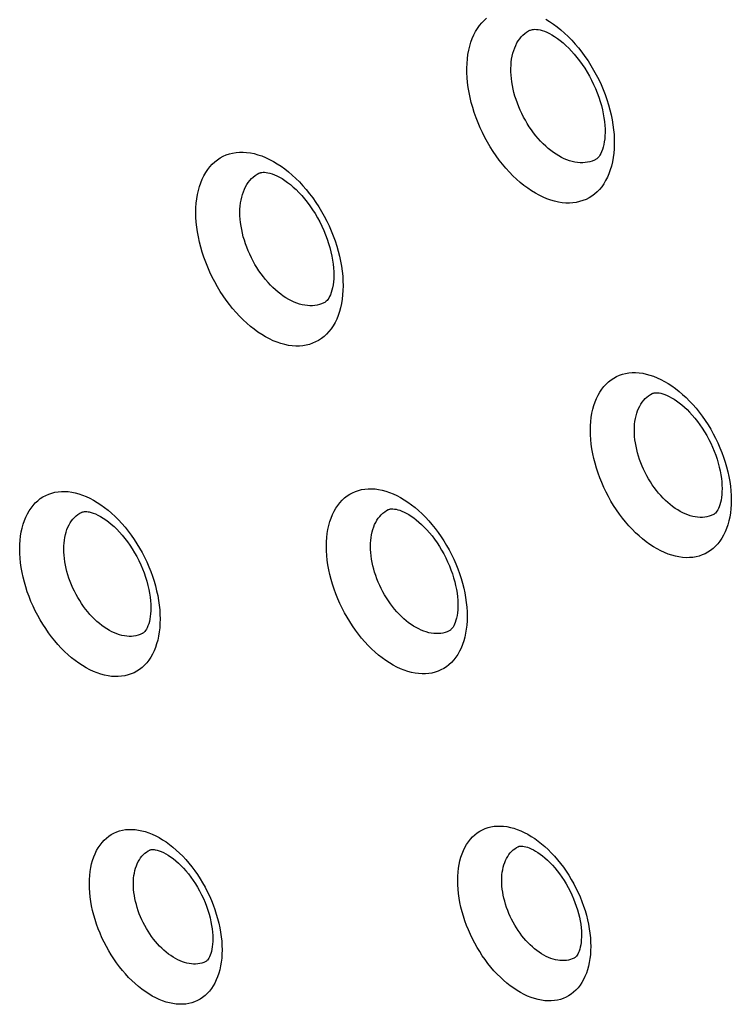
# Model space of a CAD drawing. Units: millimetres. Extents: x -69 to 34, y -131 to 32.
# Drawn here: x -25 to -20, y -99 to -92 of the extents above; entities that cross this region are included whole.
import ezdxf

# ---------------------------------------------------------------- set-up
doc = ezdxf.new("R2010")
doc.units = ezdxf.units.MM
doc.header["$LTSCALE"] = 16.335
doc.layers.add('COMPONENTI_DI_ASSIEME', color=7, linetype='CONTINUOUS')

msp = doc.modelspace()

# ---------------------------------------------------------------- linework, layer by layer
at = {"layer": 'COMPONENTI_DI_ASSIEME', "color": 7, "linetype": 'CONTINUOUS'}
for p, q in [((-21.5307, -92.3406), (-21.5304, -92.3404)), ((-21.1113, -93.1707), (-21.1115, -93.1708)), ((-23.268, -93.2572), (-23.268, -93.2571)), ((-23.2215, -93.2518), (-23.2097, -93.2537)), ((-22.85, -94.0879), (-22.8504, -94.0881)), ((-20.7466, -94.6696), (-20.7463, -94.6694)), ((-24.3604, -95.4281), (-24.3565, -95.4288)), ((-22.4386, -95.4141), (-22.4385, -95.4141)), ((-22.3987, -95.4099), (-22.3883, -95.4116)), ((-20.3537, -95.4458), (-20.3538, -95.4459)), ((-24.015, -96.2088), (-24.0151, -96.2088)), ((-22.047, -96.191), (-22.0473, -96.1912)), ((-23.8944, -97.6058), (-23.8802, -97.6121)), ((-21.6061, -97.5752), (-21.606, -97.5752)), ((-21.2455, -98.2894), (-21.2458, -98.2895)), ((-23.6086, -98.3114), (-23.6087, -98.3114))]:
    msp.add_line(p, q, dxfattribs=at)
at = {"layer": 'COMPONENTI_DI_ASSIEME', "color": 253, "linetype": 'CONTINUOUS'}
for points in [[(-21.0994, -93.376), (-21.1157, -93.3904), (-21.1329, -93.4033), (-21.151, -93.4145), (-21.1702, -93.4243), (-21.1902, -93.4325), (-21.211, -93.439), (-21.2324, -93.4437), (-21.2546, -93.4468), (-21.2772, -93.4482), (-21.3003, -93.4478), (-21.3239, -93.4457), (-21.3477, -93.4419), (-21.3718, -93.4365), (-21.3962, -93.4294), (-21.4207, -93.4206), (-21.4453, -93.4102), (-21.4701, -93.3983), (-21.4947, -93.3847), (-21.5194, -93.3696), (-21.5439, -93.353), (-21.5682, -93.335), (-21.5921, -93.3155), (-21.6158, -93.2947), (-21.6389, -93.2727), (-21.6616, -93.2494), (-21.6838, -93.225), (-21.7053, -93.1995), (-21.7261, -93.1729), (-21.7463, -93.1454), (-21.7656, -93.1171), (-21.7841, -93.088), (-21.8018, -93.0581), (-21.8185, -93.0276), (-21.8342, -92.9965), (-21.8489, -92.9649), (-21.8625, -92.9331), (-21.8751, -92.9009), (-21.8865, -92.8684), (-21.8968, -92.8358), (-21.9058, -92.8033), (-21.9137, -92.7708), (-21.9202, -92.7385), (-21.9256, -92.7065), (-21.9296, -92.6748), (-21.9324, -92.6435), (-21.9339, -92.6128), (-21.9341, -92.5826), (-21.933, -92.553), (-21.9307, -92.5242), (-21.927, -92.496), (-21.922, -92.4688), (-21.9158, -92.4426), (-21.9082, -92.4173), (-21.8995, -92.3933), (-21.8896, -92.3705), (-21.8784, -92.3489), (-21.8663, -92.3288), (-21.8531, -92.3102), (-21.8389, -92.293), (-21.8236, -92.2772)], [(-21.8236, -92.2772), (-21.8073, -92.2628)], [(-21.4284, -92.2686), (-21.4038, -92.2837), (-21.3792, -92.3003), (-21.355, -92.3183), (-21.331, -92.3377), (-21.3074, -92.3586), (-21.2842, -92.3806), (-21.2615, -92.4038), (-21.2393, -92.4283), (-21.2178, -92.4538), (-21.197, -92.4803), (-21.1768, -92.5078), (-21.1574, -92.5361), (-21.1389, -92.5653), (-21.1213, -92.5952), (-21.1046, -92.6257), (-21.0888, -92.6567), (-21.0741, -92.6883), (-21.0604, -92.7202), (-21.0479, -92.7523), (-21.0364, -92.7848), (-21.0262, -92.8173), (-21.0171, -92.8499), (-21.0093, -92.8824), (-21.0027, -92.9147), (-20.9974, -92.9467), (-20.9933, -92.9784), (-20.9905, -93.0096), (-20.989, -93.0404), (-20.9888, -93.0706), (-20.9899, -93.1001), (-20.9923, -93.129), (-20.9959, -93.1571)], [(-21.5746, -92.3717), (-21.5632, -92.3616), (-21.5511, -92.3526), (-21.5384, -92.3447), (-21.5307, -92.3406)], [(-21.6208, -92.4369), (-21.613, -92.4218), (-21.6044, -92.4078), (-21.5952, -92.3947), (-21.5852, -92.3827), (-21.5746, -92.3717)], [(-21.1917, -93.19), (-21.2079, -93.1898), (-21.2244, -93.1883), (-21.2411, -93.1857), (-21.258, -93.1819), (-21.2751, -93.177), (-21.2922, -93.1709), (-21.3095, -93.1636), (-21.3268, -93.1553), (-21.3441, -93.1458), (-21.3614, -93.1353), (-21.3786, -93.1237), (-21.3956, -93.1111), (-21.4124, -93.0975), (-21.4289, -93.083), (-21.4452, -93.0676), (-21.4611, -93.0514), (-21.4766, -93.0343), (-21.4917, -93.0165), (-21.5063, -92.9979), (-21.5204, -92.9787), (-21.5339, -92.9589), (-21.5469, -92.9385), (-21.5592, -92.9177), (-21.5709, -92.8964), (-21.582, -92.8746), (-21.5923, -92.8526), (-21.6018, -92.8303), (-21.6106, -92.8078), (-21.6186, -92.7851), (-21.6258, -92.7624), (-21.6321, -92.7396), (-21.6376, -92.7169), (-21.6422, -92.6943), (-21.646, -92.6719), (-21.6488, -92.6498), (-21.6508, -92.6279), (-21.6518, -92.6064), (-21.652, -92.5853), (-21.6512, -92.5646), (-21.6496, -92.5444), (-21.647, -92.5248), (-21.6435, -92.5058), (-21.6391, -92.4874), (-21.6339, -92.4697), (-21.6277, -92.4529), (-21.6208, -92.4369)], [(-23.4359, -93.1276), (-23.4143, -93.124), (-23.3922, -93.1221), (-23.3695, -93.1219), (-23.3462, -93.1233), (-23.3223, -93.1265), (-23.2982, -93.1314), (-23.2737, -93.1381), (-23.249, -93.1464), (-23.2243, -93.1563), (-23.1995, -93.1678), (-23.1748, -93.181), (-23.1502, -93.1956), (-23.1257, -93.2117), (-23.1015, -93.2292), (-23.0775, -93.2481), (-23.0539, -93.2684), (-23.0306, -93.2901), (-23.0078, -93.3129), (-22.9856, -93.3369), (-22.9638, -93.3622), (-22.9427, -93.3884), (-22.9224, -93.4156), (-22.9027, -93.4438), (-22.8839, -93.4727), (-22.866, -93.5023), (-22.849, -93.5327), (-22.833, -93.5636), (-22.818, -93.5949), (-22.804, -93.6268), (-22.7911, -93.6588), (-22.7793, -93.6911), (-22.7687, -93.7237), (-22.7593, -93.7562), (-22.751, -93.7887), (-22.744, -93.8211), (-22.7382, -93.8533), (-22.7338, -93.8851), (-22.7305, -93.9167), (-22.7286, -93.9477), (-22.728, -93.9782), (-22.7287, -94.008), (-22.7306, -94.0371), (-22.7338, -94.0653), (-22.7383, -94.0927), (-22.7441, -94.119)], [(-22.964, -94.3594), (-22.9856, -94.363), (-23.0078, -94.3649), (-23.0305, -94.3652), (-23.0538, -94.3637), (-23.0776, -94.3605), (-23.1018, -94.3556), (-23.1262, -94.349), (-23.1509, -94.3406), (-23.1757, -94.3307), (-23.2004, -94.3192), (-23.2252, -94.3061), (-23.2498, -94.2914), (-23.2742, -94.2754), (-23.2985, -94.2578), (-23.3224, -94.2389), (-23.346, -94.2186), (-23.3693, -94.1969), (-23.3921, -94.1741), (-23.4144, -94.15), (-23.4361, -94.1248), (-23.4572, -94.0986), (-23.4775, -94.0714), (-23.4972, -94.0432), (-23.5159, -94.0143), (-23.5338, -93.9846), (-23.5508, -93.9542), (-23.5668, -93.9234), (-23.5818, -93.892), (-23.5958, -93.8602), (-23.6087, -93.8281), (-23.6205, -93.7958), (-23.6311, -93.7632), (-23.6405, -93.7307), (-23.6487, -93.6982), (-23.6558, -93.6658), (-23.6615, -93.6336), (-23.666, -93.6018), (-23.6692, -93.5702), (-23.6711, -93.5392), (-23.6718, -93.5087), (-23.6711, -93.4789), (-23.6691, -93.4498), (-23.6659, -93.4216), (-23.6614, -93.3942), (-23.6557, -93.3679), (-23.6487, -93.3426), (-23.6404, -93.3182), (-23.631, -93.2951), (-23.6203, -93.2732), (-23.6085, -93.2524), (-23.5955, -93.2331), (-23.5815, -93.2151), (-23.5663, -93.1985), (-23.5501, -93.1835), (-23.533, -93.1701), (-23.515, -93.1583), (-23.4962, -93.1481), (-23.4768, -93.1396), (-23.4567, -93.1328), (-23.4359, -93.1276)], [(-21.1115, -93.1708), (-21.1167, -93.1732), (-21.1307, -93.179), (-21.1453, -93.1835), (-21.1603, -93.1869), (-21.1758, -93.1891), (-21.1917, -93.19)], [(-20.9959, -93.1571), (-21.0009, -93.1843), (-21.0072, -93.2106), (-21.0147, -93.2359), (-21.0234, -93.2599), (-21.0334, -93.2827), (-21.0445, -93.3043), (-21.0567, -93.3244), (-21.0699, -93.3431), (-21.0841, -93.3602), (-21.0994, -93.376)], [(-23.3533, -93.3439), (-23.3451, -93.3294), (-23.336, -93.3159), (-23.3261, -93.3033), (-23.3155, -93.2917), (-23.3042, -93.2812), (-23.2922, -93.2718), (-23.2796, -93.2635), (-23.268, -93.2572)], [(-22.9403, -94.1071), (-22.9567, -94.1061), (-22.9734, -94.1039), (-22.9903, -94.1005), (-23.0074, -94.0959), (-23.0247, -94.0901), (-23.042, -94.0831), (-23.0594, -94.0751), (-23.0767, -94.0659), (-23.0939, -94.0557), (-23.1111, -94.0445), (-23.128, -94.0322), (-23.1448, -94.019), (-23.1613, -94.0048), (-23.1776, -93.9897), (-23.1935, -93.9738), (-23.2092, -93.9569), (-23.2244, -93.9393), (-23.2391, -93.921), (-23.2534, -93.902), (-23.2671, -93.8823), (-23.2802, -93.8621), (-23.2928, -93.8413), (-23.3047, -93.8201), (-23.3159, -93.7985), (-23.3264, -93.7766), (-23.3362, -93.7544), (-23.3452, -93.7319), (-23.3534, -93.7093), (-23.3609, -93.6866), (-23.3675, -93.6639), (-23.3732, -93.6411), (-23.3781, -93.6185), (-23.3822, -93.596), (-23.3853, -93.5737), (-23.3875, -93.5516), (-23.3889, -93.5299), (-23.3893, -93.5086), (-23.3889, -93.4878), (-23.3875, -93.4674), (-23.3852, -93.4477), (-23.3821, -93.4286), (-23.3781, -93.4102), (-23.3732, -93.3924), (-23.3674, -93.3754), (-23.3608, -93.3593), (-23.3533, -93.3439)], [(-22.7441, -94.119), (-22.7511, -94.1444), (-22.7594, -94.1687), (-22.7688, -94.1918), (-22.7795, -94.2137), (-22.7913, -94.2345), (-22.8043, -94.2538), (-22.8184, -94.2718), (-22.8336, -94.2884), (-22.8497, -94.3034), (-22.8668, -94.3168), (-22.8849, -94.3287), (-22.9037, -94.3389), (-22.9231, -94.3474), (-22.9432, -94.3542), (-22.964, -94.3594)], [(-22.8938, -94.1031), (-22.9089, -94.1056), (-22.9244, -94.107), (-22.9403, -94.1071)], [(-22.8504, -94.0881), (-22.8652, -94.0946), (-22.8793, -94.0995), (-22.8938, -94.1031)], [(-21.01, -94.5821), (-20.9929, -94.5707), (-20.975, -94.561), (-20.9564, -94.5528), (-20.9369, -94.5461), (-20.9166, -94.5409), (-20.8957, -94.5374), (-20.8742, -94.5356), (-20.8521, -94.5354), (-20.8298, -94.5368), (-20.807, -94.5399), (-20.784, -94.5446), (-20.7607, -94.5508), (-20.7374, -94.5587), (-20.7138, -94.5681), (-20.6903, -94.579), (-20.6667, -94.5914), (-20.6431, -94.6053), (-20.6197, -94.6207), (-20.5965, -94.6374), (-20.5734, -94.6556), (-20.5507, -94.6749), (-20.5284, -94.6956), (-20.5065, -94.7175), (-20.4852, -94.7404), (-20.4644, -94.7644), (-20.4442, -94.7895), (-20.4248, -94.8154), (-20.406, -94.8421), (-20.388, -94.8698), (-20.3709, -94.898), (-20.3546, -94.9269), (-20.3393, -94.9564), (-20.3249, -94.9863), (-20.3115, -95.0167), (-20.2991, -95.0474), (-20.2879, -95.0782), (-20.2777, -95.1092), (-20.2686, -95.1404), (-20.2607, -95.1714), (-20.254, -95.2023), (-20.2485, -95.2331), (-20.2442, -95.2635), (-20.2412, -95.2935), (-20.2393, -95.323), (-20.2387, -95.352), (-20.2393, -95.3804), (-20.2412, -95.4082), (-20.2443, -95.4351)], [(-20.3711, -95.6754), (-20.3882, -95.6867), (-20.406, -95.6965), (-20.4247, -95.7047), (-20.4442, -95.7114), (-20.4646, -95.7166), (-20.4855, -95.7201), (-20.5069, -95.7219), (-20.529, -95.7221), (-20.5514, -95.7207), (-20.5741, -95.7176), (-20.5972, -95.7129), (-20.6204, -95.7067), (-20.6438, -95.6988), (-20.6674, -95.6894), (-20.6909, -95.6785), (-20.7145, -95.6661), (-20.7381, -95.6522), (-20.7615, -95.6369), (-20.7847, -95.6201), (-20.8078, -95.602), (-20.8304, -95.5826), (-20.8527, -95.5619), (-20.8746, -95.54), (-20.8959, -95.5171), (-20.9167, -95.4931), (-20.9369, -95.468), (-20.9563, -95.4421), (-20.9751, -95.4153), (-20.993, -95.3877), (-21.0102, -95.3595), (-21.0264, -95.3306), (-21.0418, -95.301), (-21.0561, -95.2711), (-21.0695, -95.2408), (-21.0819, -95.2101), (-21.0931, -95.1792), (-21.1033, -95.1482), (-21.1124, -95.117), (-21.1202, -95.086), (-21.1269, -95.0551), (-21.1324, -95.0243), (-21.1367, -94.9939), (-21.1398, -94.964), (-21.1416, -94.9344), (-21.1422, -94.9054), (-21.1416, -94.877), (-21.1398, -94.8493), (-21.1367, -94.8223), (-21.1324, -94.7961), (-21.1268, -94.7707), (-21.1201, -94.7464), (-21.1121, -94.723), (-21.103, -94.7007), (-21.0927, -94.6797), (-21.0814, -94.6599), (-21.0689, -94.6414), (-21.0555, -94.6244), (-21.0413, -94.6088), (-21.0261, -94.5947), (-21.01, -94.5821)], [(-20.8332, -94.7648), (-20.8262, -94.7504), (-20.8184, -94.7368), (-20.8099, -94.7241), (-20.8006, -94.7125), (-20.7908, -94.7018), (-20.7804, -94.6921), (-20.7694, -94.6834)], [(-20.7694, -94.6834), (-20.7577, -94.6757), (-20.7466, -94.6696)], [(-20.439, -95.464), (-20.4544, -95.463), (-20.47, -95.4609), (-20.4859, -95.4577), (-20.5018, -95.4535), (-20.5179, -95.4481), (-20.5341, -95.4417), (-20.5502, -95.4342), (-20.5664, -95.4257), (-20.5826, -95.4163), (-20.5987, -95.4058), (-20.6147, -95.3943), (-20.6305, -95.3819), (-20.6461, -95.3686), (-20.6614, -95.3545), (-20.6764, -95.3396), (-20.6911, -95.3239), (-20.7053, -95.3074), (-20.7192, -95.2903), (-20.7325, -95.2725), (-20.7454, -95.2542), (-20.7577, -95.2353), (-20.7695, -95.216), (-20.7807, -95.1962), (-20.7912, -95.176), (-20.8011, -95.1555), (-20.8103, -95.1347), (-20.8187, -95.1137), (-20.8265, -95.0926), (-20.8335, -95.0713), (-20.8397, -95.05), (-20.8451, -95.0288), (-20.8497, -95.0076), (-20.8535, -94.9865), (-20.8564, -94.9657), (-20.8585, -94.9451), (-20.8598, -94.9249), (-20.8602, -94.905), (-20.8598, -94.8856), (-20.8585, -94.8666), (-20.8564, -94.8481), (-20.8534, -94.8302), (-20.8496, -94.8128), (-20.845, -94.7961), (-20.8395, -94.7801), (-20.8332, -94.7648)], [(-24.2349, -96.4801), (-24.2577, -96.4755), (-24.2808, -96.4692), (-24.304, -96.4614), (-24.3275, -96.452), (-24.3513, -96.4409), (-24.375, -96.4284), (-24.3986, -96.4143), (-24.4222, -96.3988), (-24.4454, -96.3819), (-24.4684, -96.3637), (-24.491, -96.3442), (-24.5132, -96.3236), (-24.5349, -96.3018), (-24.5561, -96.2788), (-24.5767, -96.2548), (-24.5967, -96.2298), (-24.6161, -96.2038), (-24.6348, -96.1771), (-24.6527, -96.1494), (-24.6698, -96.121), (-24.686, -96.0921), (-24.7013, -96.0626), (-24.7156, -96.0325), (-24.729, -96.0021), (-24.7412, -95.9715), (-24.7525, -95.9405), (-24.7626, -95.9095), (-24.7716, -95.8785), (-24.7794, -95.8474), (-24.7861, -95.8165), (-24.7916, -95.7858), (-24.7959, -95.7553), (-24.7989, -95.7253), (-24.8008, -95.6957), (-24.8014, -95.6666), (-24.8007, -95.6381), (-24.7989, -95.6104), (-24.7958, -95.5833), (-24.7915, -95.5571), (-24.786, -95.5319), (-24.7793, -95.5076), (-24.7714, -95.4844), (-24.7624, -95.4624), (-24.7523, -95.4415), (-24.7411, -95.4219), (-24.7288, -95.4035), (-24.7155, -95.3864), (-24.7012, -95.3708), (-24.6859, -95.3565), (-24.6696, -95.3436), (-24.6524, -95.3323), (-24.6344, -95.3225), (-24.6155, -95.3142), (-24.596, -95.3075), (-24.5758, -95.3025), (-24.555, -95.2992), (-24.5337, -95.2974), (-24.5122, -95.2972), (-24.4902, -95.2987), (-24.4679, -95.3018)], [(-24.4679, -95.3018), (-24.4451, -95.3064), (-24.422, -95.3127), (-24.3988, -95.3205), (-24.3753, -95.3299), (-24.3515, -95.341), (-24.3279, -95.3535), (-24.3042, -95.3675), (-24.2807, -95.3831)], [(-22.1581, -96.4616), (-22.1787, -96.4651), (-22.1999, -96.4669), (-22.2216, -96.4671), (-22.2439, -96.4657), (-22.2667, -96.4627), (-22.2898, -96.458), (-22.3132, -96.4517), (-22.3368, -96.4437), (-22.3604, -96.4343), (-22.3841, -96.4233), (-22.4078, -96.4108), (-22.4313, -96.3968), (-22.4546, -96.3815), (-22.4778, -96.3647), (-22.5006, -96.3466), (-22.5232, -96.3273), (-22.5454, -96.3066), (-22.5672, -96.2848), (-22.5885, -96.2619), (-22.6093, -96.2378), (-22.6294, -96.2127), (-22.6488, -96.1868), (-22.6676, -96.1599), (-22.6855, -96.1323), (-22.7026, -96.104), (-22.7189, -96.075), (-22.7342, -96.0455), (-22.7485, -96.0156), (-22.7619, -95.9852), (-22.7742, -95.9546), (-22.7854, -95.9237), (-22.7956, -95.8927), (-22.8046, -95.8616), (-22.8125, -95.8306), (-22.8192, -95.7996), (-22.8247, -95.7689), (-22.8289, -95.7385), (-22.832, -95.7083), (-22.8339, -95.6787), (-22.8345, -95.6497), (-22.8338, -95.6211), (-22.832, -95.5934), (-22.8289, -95.5665), (-22.8246, -95.5403), (-22.8191, -95.5152), (-22.8124, -95.491), (-22.8045, -95.4678), (-22.7955, -95.4457), (-22.7854, -95.4247), (-22.774, -95.4049), (-22.7617, -95.3864), (-22.7482, -95.3693), (-22.7337, -95.3534), (-22.7183, -95.3391), (-22.7019, -95.3263), (-22.6847, -95.3149), (-22.6668, -95.3052), (-22.6482, -95.2971), (-22.629, -95.2905), (-22.6091, -95.2855)], [(-22.6091, -95.2855), (-22.5884, -95.2821), (-22.5672, -95.2803), (-22.5455, -95.2801), (-22.5232, -95.2815), (-22.5004, -95.2845), (-22.4773, -95.2892), (-22.454, -95.2955), (-22.4304, -95.3035), (-22.4067, -95.3129), (-22.3831, -95.3239), (-22.3594, -95.3365), (-22.3359, -95.3504)], [(-24.2807, -95.3831), (-24.2574, -95.4), (-24.2344, -95.4181), (-24.2118, -95.4376), (-24.1896, -95.4583), (-24.1679, -95.4801), (-24.1467, -95.5031), (-24.1261, -95.5271), (-24.106, -95.552), (-24.0866, -95.578), (-24.068, -95.6048), (-24.0501, -95.6324), (-24.0329, -95.6608), (-24.0167, -95.6898), (-24.0014, -95.7193), (-23.9871, -95.7493), (-23.9737, -95.7797), (-23.9614, -95.8103), (-23.9502, -95.8413), (-23.9401, -95.8723), (-23.9311, -95.9033), (-23.9232, -95.9344), (-23.9165, -95.9653), (-23.911, -95.996), (-23.9068, -96.0264), (-23.9037, -96.0565), (-23.9019, -96.0861), (-23.9012, -96.1152), (-23.9019, -96.1436), (-23.9037, -96.1714), (-23.9068, -96.1985), (-23.9111, -96.2246)], [(-22.3359, -95.3504), (-22.3126, -95.3657), (-22.2894, -95.3825), (-22.2665, -95.4005), (-22.244, -95.4199), (-22.2217, -95.4406), (-22.1999, -95.4624), (-22.1787, -95.4853), (-22.1579, -95.5094), (-22.1377, -95.5344), (-22.1183, -95.5604), (-22.0995, -95.5873), (-22.0815, -95.6149), (-22.0644, -95.6432), (-22.0482, -95.6722), (-22.0329, -95.7016), (-22.0185, -95.7316), (-22.0051, -95.7619), (-21.9928, -95.7926), (-21.9816, -95.8234), (-21.9714, -95.8545), (-21.9624, -95.8855), (-21.9545, -95.9165), (-21.9478, -95.9475), (-21.9423, -95.9782), (-21.938, -96.0086), (-21.935, -96.0388), (-21.9331, -96.0684), (-21.9325, -96.0974), (-21.9331, -96.126), (-21.935, -96.1537), (-21.9381, -96.1806), (-21.9424, -96.2068)], [(-24.4599, -95.4746), (-24.4501, -95.4639), (-24.4396, -95.4541), (-24.4284, -95.4453), (-24.4167, -95.4375), (-24.4054, -95.4313)], [(-22.5254, -95.5097), (-22.5185, -95.4954), (-22.5107, -95.4818), (-22.5022, -95.4691), (-22.493, -95.4573), (-22.483, -95.4465), (-22.4724, -95.4367), (-22.4612, -95.4278), (-22.4494, -95.4201), (-22.4386, -95.4141)], [(-20.3538, -95.4459), (-20.3674, -95.4519), (-20.3808, -95.4565), (-20.3948, -95.4601), (-20.4091, -95.4625), (-20.4239, -95.4638), (-20.439, -95.464)], [(-20.2443, -95.4351), (-20.2486, -95.4613), (-20.2541, -95.4867), (-20.2609, -95.5111), (-20.2688, -95.5344), (-20.278, -95.5567), (-20.2883, -95.5778), (-20.2996, -95.5976), (-20.3121, -95.616), (-20.3255, -95.6331), (-20.3398, -95.6486), (-20.355, -95.6627), (-20.3711, -95.6754)], [(-24.1304, -96.2236), (-24.146, -96.2205), (-24.1618, -96.2162), (-24.1778, -96.2108), (-24.194, -96.2044), (-24.2102, -96.1968), (-24.2265, -96.1883), (-24.2427, -96.1786), (-24.2588, -96.168), (-24.2748, -96.1565), (-24.2905, -96.144), (-24.306, -96.1307), (-24.3212, -96.1165), (-24.3361, -96.1015), (-24.3506, -96.0858), (-24.3648, -96.0694), (-24.3785, -96.0523), (-24.3918, -96.0345), (-24.4046, -96.0162), (-24.4168, -95.9973), (-24.4286, -95.9778), (-24.4397, -95.958), (-24.4502, -95.9377), (-24.46, -95.9172), (-24.4691, -95.8964), (-24.4776, -95.8754), (-24.4853, -95.8542), (-24.4922, -95.8329), (-24.4984, -95.8117), (-24.5037, -95.7904), (-24.5083, -95.7692), (-24.5121, -95.7482), (-24.515, -95.7274), (-24.5171, -95.7068), (-24.5184, -95.6865), (-24.5188, -95.6666), (-24.5183, -95.647), (-24.5171, -95.628), (-24.515, -95.6095), (-24.512, -95.5916), (-24.5082, -95.5743), (-24.5036, -95.5576), (-24.4982, -95.5417), (-24.4921, -95.5266), (-24.4851, -95.5123), (-24.4774, -95.4989), (-24.469, -95.4863), (-24.4599, -95.4746)], [(-22.1469, -96.2081), (-22.1626, -96.206), (-22.1784, -96.2029), (-22.1945, -96.1985), (-22.2106, -96.1931), (-22.2269, -96.1867), (-22.2431, -96.1791), (-22.2593, -96.1706), (-22.2755, -96.161), (-22.2915, -96.1505), (-22.3074, -96.1391), (-22.3231, -96.1267), (-22.3386, -96.1135), (-22.3538, -96.0994), (-22.3688, -96.0844), (-22.3834, -96.0687), (-22.3976, -96.0522), (-22.4115, -96.0351), (-22.4248, -96.0173), (-22.4377, -95.9989), (-22.45, -95.98), (-22.4617, -95.9606), (-22.4729, -95.9408), (-22.4834, -95.9206), (-22.4932, -95.9001), (-22.5024, -95.8793), (-22.5108, -95.8583), (-22.5185, -95.8372), (-22.5255, -95.8159), (-22.5317, -95.7947), (-22.5371, -95.7734), (-22.5417, -95.7522), (-22.5454, -95.7312), (-22.5484, -95.7103), (-22.5505, -95.6897), (-22.5517, -95.6694), (-22.5522, -95.6495), (-22.5517, -95.63), (-22.5504, -95.6109), (-22.5483, -95.5925), (-22.5454, -95.5746), (-22.5416, -95.5573), (-22.537, -95.5408), (-22.5316, -95.5249), (-22.5254, -95.5097)], [(-24.0151, -96.2088), (-24.0291, -96.215), (-24.0426, -96.2196), (-24.0564, -96.2231), (-24.0707, -96.2254), (-24.0853, -96.2266), (-24.1001, -96.2267), (-24.1152, -96.2257), (-24.1304, -96.2236)], [(-21.9424, -96.2068), (-21.9479, -96.2319), (-21.9546, -96.2561), (-21.9625, -96.2793), (-21.9715, -96.3014), (-21.9817, -96.3224), (-21.993, -96.3422), (-22.0054, -96.3607), (-22.0188, -96.3779), (-22.0334, -96.3937), (-22.0488, -96.4081), (-22.0652, -96.4209), (-22.0824, -96.4322), (-22.1003, -96.442), (-22.1189, -96.4501), (-22.1381, -96.4567), (-22.1581, -96.4616)], [(-22.088, -96.2053), (-22.1021, -96.2076), (-22.1167, -96.2089), (-22.1316, -96.2091), (-22.1469, -96.2081)], [(-22.0473, -96.1912), (-22.0612, -96.1973), (-22.0744, -96.2018), (-22.088, -96.2053)], [(-23.9111, -96.2246), (-23.9167, -96.2499), (-23.9234, -96.2742), (-23.9312, -96.2974), (-23.9402, -96.3194), (-23.9504, -96.3403), (-23.9616, -96.36), (-23.9739, -96.3783), (-23.9872, -96.3954), (-24.0015, -96.4111), (-24.0169, -96.4253), (-24.0332, -96.4382), (-24.0503, -96.4496), (-24.0683, -96.4594), (-24.0872, -96.4677), (-24.1068, -96.4743), (-24.127, -96.4793), (-24.1478, -96.4827), (-24.1691, -96.4845), (-24.1906, -96.4846), (-24.2126, -96.4832), (-24.2349, -96.4801)], [(-23.8193, -98.5816), (-23.8409, -98.5772), (-23.8627, -98.5713), (-23.8847, -98.5639), (-23.9069, -98.555), (-23.9294, -98.5445), (-23.9518, -98.5327), (-23.9741, -98.5194), (-23.9964, -98.5047), (-24.0183, -98.4888), (-24.04, -98.4716), (-24.0614, -98.4532), (-24.0824, -98.4337), (-24.1029, -98.4131), (-24.1229, -98.3914), (-24.1424, -98.3688), (-24.1613, -98.3451), (-24.1797, -98.3206), (-24.1973, -98.2953), (-24.2142, -98.2692), (-24.2304, -98.2424), (-24.2457, -98.215), (-24.2601, -98.1871), (-24.2737, -98.1587), (-24.2863, -98.1301), (-24.2979, -98.1011), (-24.3085, -98.0719), (-24.3181, -98.0426), (-24.3266, -98.0133), (-24.334, -97.9839), (-24.3403, -97.9547), (-24.3455, -97.9257), (-24.3495, -97.8969), (-24.3524, -97.8685), (-24.3542, -97.8406), (-24.3548, -97.8131), (-24.3542, -97.7862), (-24.3524, -97.76), (-24.3495, -97.7344), (-24.3454, -97.7097), (-24.3402, -97.6858), (-24.3339, -97.6629), (-24.3264, -97.6409), (-24.3179, -97.6201), (-24.3084, -97.6004), (-24.2978, -97.5818), (-24.2862, -97.5645), (-24.2736, -97.5483), (-24.2601, -97.5335), (-24.2456, -97.52), (-24.2302, -97.5079), (-24.214, -97.4971), (-24.197, -97.4879), (-24.1791, -97.48), (-24.1607, -97.4738), (-24.1416, -97.469), (-24.1219, -97.4658), (-24.1018, -97.4641), (-24.0814, -97.464), (-24.0607, -97.4653), (-24.0395, -97.4682)], [(-24.0395, -97.4682), (-24.0179, -97.4726), (-23.9961, -97.4785), (-23.9741, -97.4859), (-23.9519, -97.4949), (-23.9294, -97.5053), (-23.907, -97.5172), (-23.8847, -97.5304), (-23.8624, -97.5451), (-23.8405, -97.561)], [(-21.3532, -98.5589), (-21.3728, -98.5622), (-21.3929, -98.5639), (-21.4134, -98.5641), (-21.4345, -98.5628), (-21.4561, -98.5599), (-21.4779, -98.5555), (-21.5, -98.5495), (-21.5223, -98.542), (-21.5447, -98.5331), (-21.567, -98.5227), (-21.5894, -98.5109), (-21.6116, -98.4977), (-21.6337, -98.4832), (-21.6556, -98.4674), (-21.6772, -98.4504), (-21.6985, -98.4321), (-21.7196, -98.4126), (-21.7402, -98.392), (-21.7603, -98.3703), (-21.7799, -98.3475), (-21.799, -98.3239), (-21.8174, -98.2994), (-21.8351, -98.274), (-21.8521, -98.2479), (-21.8682, -98.2212), (-21.8836, -98.1938), (-21.8981, -98.1659), (-21.9116, -98.1377), (-21.9243, -98.109), (-21.9359, -98.08), (-21.9465, -98.0509), (-21.9561, -98.0216), (-21.9646, -97.9922), (-21.9721, -97.9629), (-21.9784, -97.9337), (-21.9836, -97.9047), (-21.9877, -97.8759), (-21.9906, -97.8474), (-21.9923, -97.8195), (-21.9929, -97.792), (-21.9923, -97.765), (-21.9905, -97.7388), (-21.9876, -97.7134), (-21.9836, -97.6887), (-21.9784, -97.6649), (-21.9721, -97.6421), (-21.9646, -97.6201), (-21.9561, -97.5993), (-21.9465, -97.5795), (-21.9358, -97.5607), (-21.9241, -97.5433), (-21.9114, -97.527), (-21.8976, -97.5121), (-21.8831, -97.4985), (-21.8676, -97.4864), (-21.8513, -97.4756), (-21.8343, -97.4664), (-21.8168, -97.4587), (-21.7986, -97.4525), (-21.7797, -97.4478)], [(-21.7797, -97.4478), (-21.7602, -97.4445), (-21.7401, -97.4428), (-21.7196, -97.4426), (-21.6985, -97.4439), (-21.6769, -97.4468), (-21.6551, -97.4512), (-21.633, -97.4572), (-21.6107, -97.4647), (-21.5883, -97.4736), (-21.566, -97.484), (-21.5436, -97.4958), (-21.5214, -97.509), (-21.4993, -97.5235)], [(-21.4993, -97.5235), (-21.4774, -97.5393), (-21.4558, -97.5563), (-21.4344, -97.5746), (-21.4134, -97.5941), (-21.3928, -97.6147), (-21.3727, -97.6364), (-21.353, -97.6592), (-21.334, -97.6828), (-21.3156, -97.7073), (-21.2978, -97.7327), (-21.2809, -97.7588), (-21.2647, -97.7855), (-21.2493, -97.8129), (-21.2348, -97.8407), (-21.2213, -97.869), (-21.2086, -97.8977), (-21.197, -97.9266), (-21.1863, -97.9557), (-21.1767, -97.9851), (-21.1682, -98.0144), (-21.1608, -98.0437), (-21.1544, -98.073), (-21.1492, -98.102), (-21.1452, -98.1307), (-21.1422, -98.1592), (-21.1405, -98.1872), (-21.1399, -98.2146), (-21.1405, -98.2416), (-21.1423, -98.2678), (-21.1452, -98.2932)], [(-24.0265, -97.6472), (-24.0181, -97.6365), (-24.009, -97.6266), (-23.9994, -97.6176), (-23.9891, -97.6095), (-23.9783, -97.6023), (-23.9679, -97.5966)], [(-23.8405, -97.561), (-23.8188, -97.5782), (-23.7974, -97.5966), (-23.7764, -97.6161), (-23.7559, -97.6367), (-23.7359, -97.6584), (-23.7164, -97.6811), (-23.6974, -97.7047), (-23.6791, -97.7292), (-23.6615, -97.7545), (-23.6445, -97.7806), (-23.6283, -97.8074), (-23.613, -97.8348), (-23.5986, -97.8626), (-23.585, -97.891), (-23.5724, -97.9197), (-23.5608, -97.9487), (-23.5501, -97.9779), (-23.5406, -98.0072), (-23.5321, -98.0365), (-23.5246, -98.0659), (-23.5183, -98.095), (-23.5131, -98.124), (-23.5091, -98.1528), (-23.5062, -98.1812), (-23.5044, -98.2091), (-23.5039, -98.2367), (-23.5045, -98.2636), (-23.5062, -98.2898), (-23.5091, -98.3154)], [(-21.6861, -97.6632), (-21.6797, -97.65), (-21.6726, -97.6375), (-21.6647, -97.6259), (-21.6562, -97.615), (-21.6471, -97.605), (-21.6373, -97.596), (-21.627, -97.5879), (-21.6161, -97.5807), (-21.6061, -97.5752)], [(-23.7149, -98.3251), (-23.7292, -98.3222), (-23.7438, -98.3182), (-23.7585, -98.3133), (-23.7734, -98.3074), (-23.7883, -98.3004), (-23.8033, -98.2925), (-23.8182, -98.2837), (-23.833, -98.2739), (-23.8477, -98.2633), (-23.8622, -98.2519), (-23.8765, -98.2396), (-23.8904, -98.2266), (-23.9041, -98.2129), (-23.9175, -98.1984), (-23.9305, -98.1833), (-23.9432, -98.1676), (-23.9554, -98.1513), (-23.9671, -98.1344), (-23.9784, -98.117), (-23.9892, -98.0991), (-23.9994, -98.0809), (-24.0091, -98.0623), (-24.0181, -98.0434), (-24.0265, -98.0243), (-24.0343, -98.0049), (-24.0414, -97.9855), (-24.0478, -97.966), (-24.0534, -97.9464), (-24.0584, -97.9268), (-24.0626, -97.9074), (-24.066, -97.888), (-24.0687, -97.8689), (-24.0707, -97.8499), (-24.0718, -97.8313), (-24.0722, -97.813), (-24.0718, -97.795), (-24.0707, -97.7775), (-24.0687, -97.7605), (-24.066, -97.744), (-24.0625, -97.7281), (-24.0583, -97.7128), (-24.0533, -97.6982), (-24.0476, -97.6843), (-24.0413, -97.6712), (-24.0342, -97.6588), (-24.0265, -97.6472)], [(-21.3376, -98.3051), (-21.352, -98.3032), (-21.3666, -98.3003), (-21.3814, -98.2963), (-21.3963, -98.2914), (-21.4112, -98.2854), (-21.4262, -98.2785), (-21.4411, -98.2707), (-21.456, -98.2619), (-21.4707, -98.2522), (-21.4853, -98.2417), (-21.4998, -98.2304), (-21.5141, -98.2182), (-21.5281, -98.2052), (-21.5419, -98.1915), (-21.5553, -98.1771), (-21.5684, -98.1619), (-21.5812, -98.1462), (-21.5934, -98.1298), (-21.6053, -98.1129), (-21.6166, -98.0955), (-21.6274, -98.0777), (-21.6377, -98.0595), (-21.6474, -98.0409), (-21.6564, -98.0221), (-21.6649, -98.003), (-21.6726, -97.9837), (-21.6797, -97.9643), (-21.6861, -97.9448), (-21.6918, -97.9252), (-21.6968, -97.9057), (-21.701, -97.8862), (-21.7045, -97.8668), (-21.7072, -97.8476), (-21.7092, -97.8287), (-21.7103, -97.81), (-21.7107, -97.7917), (-21.7103, -97.7738), (-21.7091, -97.7563), (-21.7072, -97.7393), (-21.7045, -97.7229), (-21.701, -97.707), (-21.6968, -97.6917), (-21.6918, -97.6771), (-21.6861, -97.6632)], [(-21.1452, -98.2932), (-21.1493, -98.3179), (-21.1545, -98.3417), (-21.1608, -98.3646), (-21.1682, -98.3865), (-21.1768, -98.4074), (-21.1864, -98.4272), (-21.1971, -98.4459), (-21.2088, -98.4634), (-21.2215, -98.4796), (-21.2352, -98.4946), (-21.2498, -98.5082), (-21.2653, -98.5203), (-21.2816, -98.531), (-21.2986, -98.5402), (-21.3162, -98.548), (-21.3344, -98.5542), (-21.3532, -98.5589)], [(-21.2458, -98.2895), (-21.2585, -98.2951), (-21.2707, -98.2993), (-21.2833, -98.3024)], [(-23.5091, -98.3154), (-23.5132, -98.3401), (-23.5184, -98.3639), (-23.5248, -98.3869), (-23.5322, -98.4088), (-23.5407, -98.4296), (-23.5503, -98.4494), (-23.5609, -98.4679), (-23.5725, -98.4853), (-23.5851, -98.5014), (-23.5986, -98.5162), (-23.6131, -98.5297), (-23.6285, -98.5419), (-23.6447, -98.5526), (-23.6617, -98.5619), (-23.6796, -98.5698), (-23.6981, -98.5761), (-23.7172, -98.5808), (-23.7369, -98.584), (-23.757, -98.5857), (-23.7774, -98.5859), (-23.7981, -98.5845), (-23.8193, -98.5816)], [(-23.6087, -98.3114), (-23.6216, -98.3171), (-23.6339, -98.3213), (-23.6467, -98.3245), (-23.6598, -98.3267), (-23.6733, -98.3278), (-23.6869, -98.3279), (-23.7008, -98.327), (-23.7149, -98.3251)], [(-21.2833, -98.3024), (-21.2963, -98.3046), (-21.3097, -98.3058), (-21.3235, -98.306), (-21.3376, -98.3051)]]:
    msp.add_lwpolyline(points, dxfattribs=at)
at = {"layer": 'COMPONENTI_DI_ASSIEME', "color": 7, "linetype": 'CONTINUOUS'}
for points in [[(-21.5307, -92.3406), (-21.526, -92.3385), (-21.5204, -92.3366), (-21.5142, -92.3352), (-21.5069, -92.3343), (-21.4982, -92.334), (-21.4884, -92.3344), (-21.4773, -92.3358)], [(-21.4773, -92.3358), (-21.4649, -92.3383), (-21.4514, -92.342), (-21.4369, -92.347), (-21.4215, -92.3533), (-21.4054, -92.361), (-21.3887, -92.3701), (-21.3714, -92.3807), (-21.3538, -92.3927), (-21.3358, -92.4061), (-21.3177, -92.4209), (-21.2995, -92.437), (-21.2814, -92.4544), (-21.2634, -92.4732), (-21.2456, -92.4931), (-21.2281, -92.5141), (-21.211, -92.5363), (-21.1944, -92.5595), (-21.1783, -92.5835), (-21.1629, -92.6085), (-21.1482, -92.6342), (-21.1343, -92.6604), (-21.1214, -92.6871), (-21.1093, -92.7142), (-21.0983, -92.7415), (-21.0883, -92.7688), (-21.0794, -92.7961), (-21.0716, -92.8231), (-21.065, -92.8497), (-21.0595, -92.8757), (-21.0551, -92.9012), (-21.0518, -92.9259), (-21.0496, -92.9499), (-21.0484, -92.973), (-21.0481, -92.9953), (-21.0489, -93.0166), (-21.0505, -93.0368), (-21.053, -93.0559), (-21.0564, -93.0737)], [(-21.0564, -93.0737), (-21.0604, -93.0902), (-21.0651, -93.1052), (-21.0702, -93.1187), (-21.0757, -93.1305), (-21.0814, -93.1405), (-21.087, -93.1489), (-21.0926, -93.1558), (-21.0971, -93.1605)], [(-21.097, -93.1604), (-21.1008, -93.1637), (-21.1048, -93.1668), (-21.109, -93.1694), (-21.1115, -93.1708)], [(-23.268, -93.2572), (-23.2667, -93.2565), (-23.2626, -93.2548), (-23.2584, -93.2535), (-23.2542, -93.2524)], [(-23.2543, -93.2525), (-23.2493, -93.2516), (-23.2412, -93.2509), (-23.232, -93.2509), (-23.2215, -93.2518)], [(-23.2097, -93.2537), (-23.1969, -93.2568), (-23.183, -93.261), (-23.1682, -93.2666)], [(-23.1682, -93.2666), (-23.1526, -93.2735), (-23.1363, -93.2819), (-23.1194, -93.2916), (-23.102, -93.3028), (-23.0842, -93.3155), (-23.0661, -93.3296), (-23.0479, -93.3452), (-23.0295, -93.3621), (-23.0112, -93.3805), (-22.9929, -93.4002), (-22.975, -93.4211), (-22.9573, -93.4433), (-22.9401, -93.4666), (-22.9235, -93.4909), (-22.9075, -93.5161), (-22.8922, -93.542), (-22.8778, -93.5686), (-22.8643, -93.5958), (-22.8518, -93.6233), (-22.8403, -93.651), (-22.8298, -93.6787), (-22.8205, -93.7065), (-22.8124, -93.734), (-22.8054, -93.7612), (-22.7995, -93.7879), (-22.7948, -93.8141), (-22.7913, -93.8396), (-22.7888, -93.8644), (-22.7874, -93.8883), (-22.7871, -93.9112), (-22.7878, -93.933), (-22.7895, -93.9536), (-22.792, -93.9729), (-22.7953, -93.9909), (-22.7993, -94.0074)], [(-22.7993, -94.0074), (-22.8039, -94.0224), (-22.809, -94.0357), (-22.8144, -94.0474), (-22.8199, -94.0574), (-22.8255, -94.0657), (-22.8309, -94.0726), (-22.8361, -94.078), (-22.8409, -94.0821), (-22.8458, -94.0856), (-22.8504, -94.0881)], [(-20.7466, -94.6696), (-20.7428, -94.6679), (-20.7381, -94.6663), (-20.7328, -94.6652), (-20.7266, -94.6644), (-20.7193, -94.6641), (-20.7106, -94.6646), (-20.7008, -94.6658), (-20.6898, -94.668), (-20.6777, -94.6713)], [(-20.6777, -94.6713), (-20.6647, -94.6757), (-20.6508, -94.6813), (-20.6362, -94.6882), (-20.6211, -94.6963), (-20.6054, -94.7058), (-20.5893, -94.7165), (-20.5729, -94.7286), (-20.5562, -94.7419), (-20.5394, -94.7565), (-20.5226, -94.7724), (-20.5058, -94.7895), (-20.489, -94.8079), (-20.4725, -94.8274), (-20.4563, -94.8479), (-20.4405, -94.8695), (-20.4252, -94.8919), (-20.4105, -94.9152), (-20.3965, -94.9392), (-20.3832, -94.9638), (-20.3707, -94.9888), (-20.3591, -95.0142), (-20.3485, -95.0398), (-20.3388, -95.0655), (-20.3301, -95.0911), (-20.3225, -95.1166), (-20.316, -95.1416), (-20.3105, -95.1662), (-20.3061, -95.1901), (-20.3026, -95.2135), (-20.3002, -95.2361), (-20.2987, -95.2578), (-20.2982, -95.2788), (-20.2986, -95.2988), (-20.2998, -95.3178), (-20.3018, -95.3358), (-20.3045, -95.3526)], [(-20.3045, -95.3526), (-20.3079, -95.3681), (-20.3119, -95.3823), (-20.3163, -95.395), (-20.3211, -95.4062), (-20.326, -95.4158), (-20.3309, -95.4238), (-20.3357, -95.4304), (-20.3403, -95.4356), (-20.3446, -95.4397), (-20.3479, -95.4423)], [(-24.4054, -95.4313), (-24.4047, -95.4309), (-24.401, -95.4294), (-24.3968, -95.4281), (-24.392, -95.4272), (-24.3862, -95.4265), (-24.3792, -95.4263), (-24.3711, -95.4267), (-24.3619, -95.4278), (-24.3604, -95.4281)], [(-24.3565, -95.4288), (-24.3441, -95.4317), (-24.3305, -95.436), (-24.3158, -95.4417)], [(-24.3158, -95.4417), (-24.3001, -95.4489), (-24.2837, -95.4576), (-24.2667, -95.4678), (-24.2493, -95.4795), (-24.2317, -95.4926), (-24.214, -95.5071), (-24.1963, -95.5229), (-24.1786, -95.54), (-24.1612, -95.5583), (-24.144, -95.5778), (-24.1272, -95.5983), (-24.1108, -95.6199), (-24.0949, -95.6425), (-24.0796, -95.666), (-24.0649, -95.6902), (-24.0509, -95.7153), (-24.0377, -95.7409), (-24.0254, -95.767), (-24.0141, -95.7934), (-24.0037, -95.8201), (-23.9945, -95.8467), (-23.9863, -95.8732), (-23.9792, -95.8994), (-23.9733, -95.9252), (-23.9685, -95.9504), (-23.9649, -95.9748), (-23.9623, -95.9984), (-23.9608, -96.0208), (-23.9602, -96.0421), (-23.9606, -96.0624), (-23.9618, -96.0815), (-23.9638, -96.0995), (-23.9666, -96.1164), (-23.9701, -96.1322), (-23.9742, -96.1467), (-23.9788, -96.1598), (-23.9838, -96.1713), (-23.989, -96.1812), (-23.9943, -96.1894), (-23.9992, -96.1957), (-24.0038, -96.2006), (-24.0081, -96.2044), (-24.0121, -96.2071), (-24.015, -96.2088)], [(-22.4386, -95.4141), (-22.4373, -95.4135), (-22.434, -95.4122), (-22.4305, -95.4111), (-22.4274, -95.4104)], [(-22.4275, -95.4104), (-22.423, -95.4096), (-22.4161, -95.409), (-22.408, -95.4091), (-22.3987, -95.4099)], [(-22.3883, -95.4116), (-22.3768, -95.4143), (-22.3643, -95.4181), (-22.3511, -95.4231)], [(-22.3511, -95.4231), (-22.3371, -95.4292), (-22.3224, -95.4366), (-22.3071, -95.4453), (-22.2913, -95.4553), (-22.2751, -95.4666), (-22.2585, -95.4793), (-22.2416, -95.4934), (-22.2246, -95.5089), (-22.2076, -95.5255), (-22.1907, -95.5435), (-22.1739, -95.5626), (-22.1575, -95.5828), (-22.1414, -95.6041), (-22.1257, -95.6263), (-22.1107, -95.6494), (-22.0962, -95.6732), (-22.0825, -95.6977), (-22.0696, -95.7228), (-22.0576, -95.7482), (-22.0465, -95.7739), (-22.0363, -95.7996), (-22.0272, -95.8254), (-22.0192, -95.851), (-22.0121, -95.8763), (-22.0062, -95.9013), (-22.0013, -95.9258), (-21.9974, -95.9497), (-21.9945, -95.973), (-21.9927, -95.9955), (-21.9918, -96.0172), (-21.9919, -96.0378), (-21.9928, -96.0575), (-21.9946, -96.0759), (-21.9972, -96.0932), (-22.0004, -96.1092)], [(-20.3478, -95.4422), (-20.3485, -95.4427), (-20.3508, -95.4442), (-20.3532, -95.4456), (-20.3538, -95.4459)], [(-22.0004, -96.1092), (-22.0042, -96.1237), (-22.0085, -96.1368), (-22.0131, -96.1483), (-22.0179, -96.1583), (-22.0228, -96.1667), (-22.0275, -96.1736), (-22.0321, -96.1792), (-22.0363, -96.1835), (-22.0401, -96.1867), (-22.0439, -96.1893), (-22.0473, -96.1912)], [(-23.9679, -97.5966), (-23.9673, -97.5963), (-23.9648, -97.5953), (-23.9617, -97.5943), (-23.958, -97.5936), (-23.9532, -97.5931), (-23.9473, -97.593), (-23.9402, -97.5934), (-23.932, -97.5945)], [(-23.932, -97.5945), (-23.9304, -97.5948), (-23.9197, -97.5972)], [(-23.9197, -97.5972), (-23.9076, -97.6008), (-23.8944, -97.6058)], [(-21.6061, -97.5752), (-21.6051, -97.5747), (-21.6027, -97.5738), (-21.6001, -97.573), (-21.5982, -97.5725)], [(-21.5982, -97.5725), (-21.5953, -97.572), (-21.5899, -97.5715), (-21.5833, -97.5715), (-21.5756, -97.5721), (-21.5667, -97.5735), (-21.5567, -97.5757)], [(-21.5567, -97.5757), (-21.5457, -97.579), (-21.5338, -97.5833), (-21.5212, -97.5887), (-21.5079, -97.5953)], [(-21.5079, -97.5953), (-21.494, -97.6031), (-21.4794, -97.6122), (-21.4645, -97.6225), (-21.4491, -97.6341), (-21.4335, -97.647), (-21.4177, -97.6612), (-21.4018, -97.6766), (-21.386, -97.6932), (-21.3703, -97.7109), (-21.3549, -97.7297), (-21.3398, -97.7496), (-21.3251, -97.7703), (-21.311, -97.7919), (-21.2974, -97.8142), (-21.2845, -97.8371), (-21.2723, -97.8606), (-21.261, -97.8844), (-21.2505, -97.9085), (-21.241, -97.9326), (-21.2324, -97.9567), (-21.2248, -97.9807), (-21.2183, -98.0044), (-21.2127, -98.0277), (-21.2081, -98.0506), (-21.2045, -98.0728), (-21.2018, -98.0945), (-21.2001, -98.1154), (-21.1994, -98.1354), (-21.1994, -98.1545), (-21.2003, -98.1726), (-21.202, -98.1896), (-21.2044, -98.2053)], [(-23.8802, -97.6121), (-23.8651, -97.62), (-23.8495, -97.6292), (-23.8335, -97.6399), (-23.8171, -97.6519), (-23.8006, -97.6652), (-23.7841, -97.6798), (-23.7677, -97.6956), (-23.7514, -97.7126), (-23.7353, -97.7307), (-23.7196, -97.7498), (-23.7042, -97.7699), (-23.6892, -97.7911), (-23.6748, -97.813), (-23.661, -97.8358), (-23.6478, -97.8593), (-23.6354, -97.8833), (-23.6238, -97.9078), (-23.6131, -97.9326), (-23.6034, -97.9576), (-23.5947, -97.9826), (-23.587, -98.0074), (-23.5804, -98.032), (-23.5749, -98.0561), (-23.5705, -98.0796), (-23.5671, -98.1024), (-23.5647, -98.1242), (-23.5633, -98.145), (-23.5629, -98.1647), (-23.5633, -98.1834), (-23.5644, -98.201), (-23.5663, -98.2174), (-23.5689, -98.2327), (-23.5721, -98.247), (-23.5758, -98.26), (-23.58, -98.2715), (-23.5844, -98.2816), (-23.5889, -98.29), (-23.5933, -98.2968), (-23.5973, -98.302), (-23.6009, -98.3057), (-23.604, -98.3085), (-23.6068, -98.3103), (-23.6086, -98.3114)], [(-21.2044, -98.2053), (-21.2073, -98.2198), (-21.2108, -98.2329), (-21.2146, -98.2446), (-21.2187, -98.2547), (-21.223, -98.2634), (-21.2271, -98.2705), (-21.2311, -98.2763), (-21.2348, -98.2807), (-21.238, -98.284), (-21.2408, -98.2864), (-21.2435, -98.2882), (-21.2458, -98.2895)]]:
    msp.add_lwpolyline(points, dxfattribs=at)

doc.saveas('drawing.dxf')
